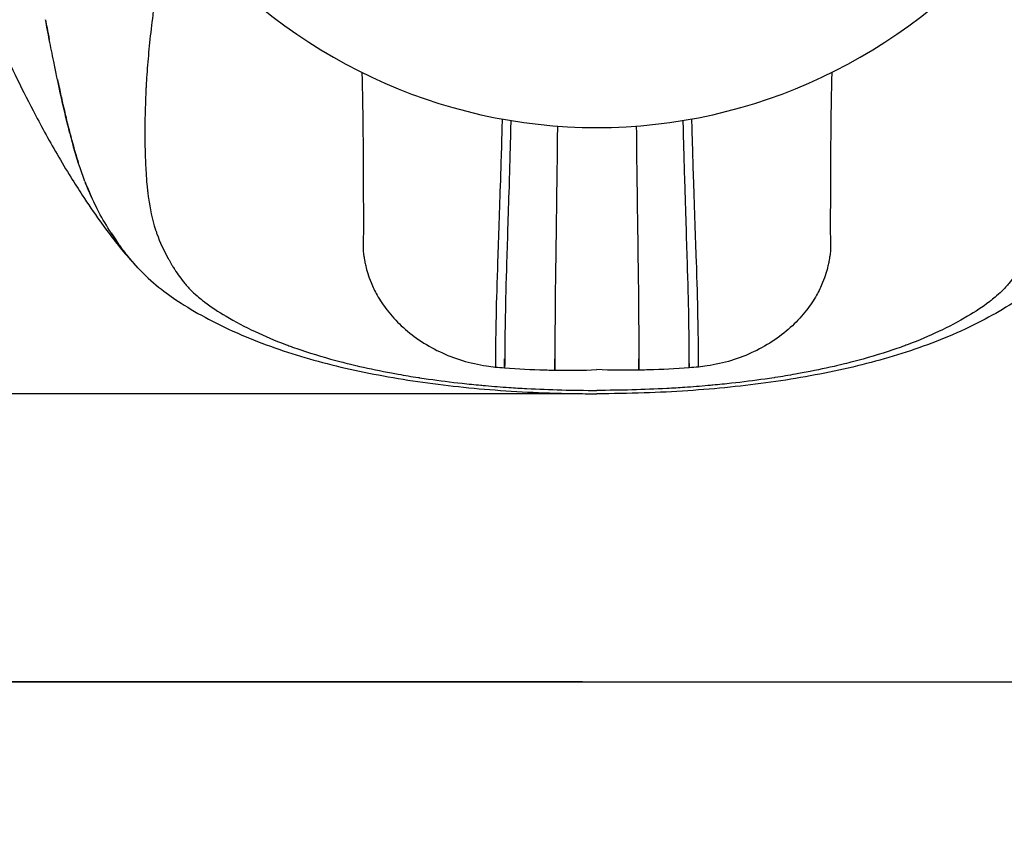
# Model space of a CAD drawing. Units: millimetres. Extents: x 423 to 1772, y 410 to 1527.
# Drawn here: x 1388 to 1593, y 410 to 578 of the extents above; entities that cross this region are included whole.
import ezdxf

# ---------------------------------------------------------------- set-up
doc = ezdxf.new("R2010")
doc.units = ezdxf.units.MM
doc.header["$LTSCALE"] = 0.1
doc.linetypes.add('CENTER', pattern=[50.8, 31.75, -6.35, 6.35, -6.35])
doc.layers.get('Defpoints').update_dxf_attribs({"linetype": 'CENTER'})
doc.styles.add('BLAIR ITC', font='txt', dxfattribs={"height": 15})
doc.dimstyles.new('BLAIR ITC', dxfattribs={"dimtxt": 15, "dimasz": 15, "dimexe": 7.5, "dimexo": 3, "dimgap": 3, "dimtad": 0, "dimdec": 0, "dimdsep": 46, "dimtxsty": 'BLAIR ITC', "dimcen": 0.09, "dimclrd": 8, "dimclre": 8, "dimclrt": 256, "dimadec": 0, "dimazin": 0, "dimtfac": 1, "dimtdec": 0, "dimtmove": 0, "dimatfit": 3, "dimfxl": 1, "dimtfill": 1, "dimtolj": 1, "dimtzin": 0, "dimarcsym": 0})

# ---------------------------------------------------------------- blocks, each defined once
blk = doc.blocks.new('*D66')
at = {"color": 8, "lineweight": -2, "transparency": 16777216}
for p, q in [((1415.17, 765.22), (1284.26, 765.22)), ((1291.76, 750.22), (1291.76, 661.66)), ((1291.76, 515), (1291.76, 603.56)), ((1505.08, 500), (1284.26, 500))]:
    blk.add_line(p, q, dxfattribs=at)
at = {"color": 8, "transparency": 16777216}
for points in [[(1289.26, 750.22), (1294.26, 750.22), (1291.76, 765.22)], [(1289.26, 515), (1294.26, 515), (1291.76, 500)]]:
    blk.add_solid(points, dxfattribs=at)
at = {"layer": 'Defpoints', "color": 0, "transparency": 16777216}
for p in [(1418.17, 765.22), (1291.76, 500), (1508.08, 500)]:
    blk.add_point(p, dxfattribs=at)
at = {"lineweight": 30, "transparency": 16777216, "insert": (1291.76, 632.61), "char_height": 15, "attachment_point": 5, "rotation": 90, "style": 'BLAIR ITC', "bg_fill": 3, "box_fill_scale": 1.1, "bg_fill_color": 256, "bg_fill_true_color": 13158600, "bg_fill_transparency": 0}
blk.add_mtext('\\A1;265', dxfattribs=at)
blk = doc.blocks.new('*D67')
at = {"color": 8, "lineweight": -2, "transparency": 16777216}
for p, q in [((1505.08, 800.22), (1245.75, 800.22)), ((1253.25, 785.22), (1253.25, 680.29)), ((1253.25, 515), (1253.25, 619.93)), ((1505.08, 500), (1245.75, 500))]:
    blk.add_line(p, q, dxfattribs=at)
at = {"color": 8, "transparency": 16777216}
for points in [[(1250.75, 785.22), (1255.75, 785.22), (1253.25, 800.22)], [(1250.75, 515), (1255.75, 515), (1253.25, 500)]]:
    blk.add_solid(points, dxfattribs=at)
at = {"layer": 'Defpoints', "color": 0, "transparency": 16777216}
for p in [(1508.08, 800.22), (1253.25, 500), (1508.08, 500)]:
    blk.add_point(p, dxfattribs=at)
at = {"lineweight": 30, "transparency": 16777216, "insert": (1253.25, 650.11), "char_height": 15, "attachment_point": 5, "rotation": 90, "style": 'BLAIR ITC', "bg_fill": 3, "box_fill_scale": 1.1, "bg_fill_color": 256, "bg_fill_true_color": 13158600, "bg_fill_transparency": 0}
blk.add_mtext('\\A1;300', dxfattribs=at)
blk = doc.blocks.new('*D70')
at = {"color": 8, "lineweight": -2, "transparency": 16777216}
for p, q in [((1291.76, 515), (1291.76, 530)), ((1505.08, 500), (1284.26, 500)), ((1291.76, 500), (1291.76, 490.57)), ((1291.76, 440.23), (1291.76, 449.66)), ((1505.08, 440.23), (1284.26, 440.23)), ((1291.76, 425.23), (1291.76, 410.23))]:
    blk.add_line(p, q, dxfattribs=at)
at = {"color": 8, "transparency": 16777216}
for points in [[(1289.26, 515), (1294.26, 515), (1291.76, 500)], [(1289.26, 425.23), (1294.26, 425.23), (1291.76, 440.23)]]:
    blk.add_solid(points, dxfattribs=at)
at = {"layer": 'Defpoints', "color": 0, "transparency": 16777216}
for p in [(1508.08, 500), (1291.76, 440.23), (1508.08, 440.23)]:
    blk.add_point(p, dxfattribs=at)
at = {"lineweight": 30, "transparency": 16777216, "insert": (1291.76, 470.12), "char_height": 15, "attachment_point": 5, "rotation": 90, "style": 'BLAIR ITC', "bg_fill": 3, "box_fill_scale": 1.1, "bg_fill_color": 256, "bg_fill_true_color": 13158600, "bg_fill_transparency": 0}
blk.add_mtext('\\A1;60', dxfattribs=at)
blk = doc.blocks.new('*D71')
at = {"color": 8, "lineweight": -2, "transparency": 16777216}
for p, q in [((1510.98, 665.21), (1732.3, 665.21)), ((1724.8, 650.21), (1724.8, 580.99)), ((1724.8, 455.23), (1724.8, 524.45)), ((1510.98, 440.23), (1732.3, 440.23))]:
    blk.add_line(p, q, dxfattribs=at)
at = {"color": 8, "transparency": 16777216}
for points in [[(1722.3, 650.21), (1727.3, 650.21), (1724.8, 665.21)], [(1722.3, 455.23), (1727.3, 455.23), (1724.8, 440.23)]]:
    blk.add_solid(points, dxfattribs=at)
at = {"layer": 'Defpoints', "color": 0, "transparency": 16777216}
for p in [(1507.98, 665.21), (1507.98, 440.23), (1724.8, 440.23)]:
    blk.add_point(p, dxfattribs=at)
at = {"lineweight": 30, "transparency": 16777216, "insert": (1724.8, 552.72), "char_height": 15, "attachment_point": 5, "rotation": 90, "style": 'BLAIR ITC', "bg_fill": 3, "box_fill_scale": 1.1, "bg_fill_color": 256, "bg_fill_true_color": 13158600, "bg_fill_transparency": 0}
blk.add_mtext('\\A1;225', dxfattribs=at)

msp = doc.modelspace()

# ---------------------------------------------------------------- linework, layer by layer
at = {"lineweight": 30}
msp.add_line((1308.08, 440.23), (1708.08, 440.23), dxfattribs=at)
for centre, start, end in [((1508.18, 665.23), 219.6805, 269.9479), ((1507.98, 665.23), 270.0521, 320.3195)]:
    msp.add_arc(centre, 110, start, end, dxfattribs=at)
for points, knots in [([(1353.7, 663.94), (1353.78, 663.61), (1353.86, 663.27), (1354.09, 662.33), (1354.25, 661.71), (1354.63, 660.17), (1354.86, 659.24), (1355.4, 657.06), (1355.72, 655.81), (1356.48, 652.84), (1356.93, 651.14), (1357.98, 647.14), (1358.6, 644.87), (1360, 639.79), (1360.79, 636.99), (1362.59, 630.83), (1363.6, 627.47), (1366.23, 620.31), (1367.45, 616.52), (1370.13, 608.55), (1371.6, 604.38), (1374.75, 595.78), (1376.46, 591.35), (1380.04, 582.49), (1381.93, 578.04), (1386.15, 568.65), (1388.47, 563.77), (1392.61, 555.84), (1394.27, 552.8), (1397, 548.12), (1397.97, 546.5), (1399.72, 543.67), (1400.51, 542.43), (1402.5, 539.38), (1403.7, 537.62), (1405.87, 534.58), (1406.83, 533.28), (1408.7, 530.87), (1409.62, 529.75), (1411.5, 527.56), (1412.48, 526.49), (1413.49, 525.45)], [229.320965, 229.320965, 229.320965, 229.320965, 230.462702, 230.462702, 232.41274, 232.41274, 235.271924, 235.271924, 239.155582, 239.155582, 244.504891, 244.504891, 251.758747, 251.758747, 260.849967, 260.849967, 272.001191, 272.001191, 284.913581, 284.913581, 299.476432, 299.476432, 315.397739, 315.397739, 331.857644, 331.857644, 350.351562, 350.351562, 361.172137, 361.172137, 366.753181, 366.753181, 371.19578, 371.19578, 377.832646, 377.832646, 382.659065, 382.659065, 386.987605, 386.987605, 391.347688, 391.347688, 391.347688, 391.347688]), ([(1417.63, 589.59), (1417.35, 588.02), (1417.08, 586.44), (1416.83, 584.84), (1416.56, 583.15), (1416.32, 581.47), (1416.09, 579.81), (1416.04, 579.4), (1415.98, 578.99), (1415.93, 578.58), (1415.69, 576.68), (1415.46, 574.75), (1415.27, 572.85), (1415.08, 571.08), (1414.93, 569.32), (1414.79, 567.55), (1414.73, 566.67), (1414.67, 565.78), (1414.61, 564.9), (1414.58, 564.45), (1414.56, 564), (1414.53, 563.54), (1414.52, 563.29), (1414.51, 563.01), (1414.5, 562.8), (1414.49, 562.65), (1414.48, 562.52), (1414.48, 562.38), (1414.47, 562.12), (1414.45, 561.77), (1414.44, 561.43), (1414.36, 559.57), (1414.31, 557.68), (1414.29, 555.78), (1414.28, 554.06), (1414.28, 552.36), (1414.32, 550.67), (1414.33, 550.47), (1414.33, 550.26), (1414.34, 550.05), (1414.37, 548.66), (1414.44, 547.26), (1414.53, 545.85), (1414.58, 545.05), (1414.64, 544.24), (1414.71, 543.44), (1414.76, 542.98), (1414.8, 542.51), (1414.86, 542.05), (1414.87, 541.91), (1414.89, 541.78), (1414.9, 541.65), (1414.94, 541.3), (1414.99, 540.97), (1415.04, 540.61), (1415.34, 538.43), (1415.78, 536.22), (1416.5, 534.04), (1416.51, 533.99), (1416.53, 533.94), (1416.55, 533.89), (1416.63, 533.65), (1416.71, 533.42), (1416.8, 533.16), (1417.4, 531.49), (1418.18, 529.82), (1419.08, 528.17), (1419.09, 528.15), (1419.11, 528.12), (1419.12, 528.1), (1419.18, 527.99), (1419.24, 527.89), (1419.3, 527.77), (1419.5, 527.42), (1419.7, 527.07), (1419.91, 526.72), (1420.05, 526.48), (1420.2, 526.24), (1420.34, 526.02), (1420.38, 525.96), (1420.42, 525.9), (1420.46, 525.83), (1420.47, 525.81), (1420.49, 525.79), (1420.5, 525.77), (1421.12, 524.8), (1421.8, 523.83), (1422.6, 522.88), (1422.78, 522.67), (1422.96, 522.46), (1423.14, 522.25), (1423.24, 522.15), (1423.33, 522.05), (1423.43, 521.94), (1423.52, 521.84), (1423.61, 521.75), (1423.71, 521.65), (1423.71, 521.65), (1423.71, 521.64), (1423.72, 521.64), (1424.15, 521.19), (1424.62, 520.75), (1425.12, 520.31), (1425.49, 520), (1425.87, 519.68), (1426.27, 519.37), (1426.39, 519.28), (1426.5, 519.19), (1426.62, 519.1), (1426.65, 519.08), (1426.68, 519.06), (1426.71, 519.03), (1428.05, 518.02), (1429.54, 517.03), (1431.14, 516.08), (1432.99, 514.98), (1435, 513.91), (1437.17, 512.89), (1439.13, 511.97), (1441.24, 511.08), (1443.46, 510.24), (1443.78, 510.13), (1444.09, 510.01), (1444.42, 509.89), (1444.58, 509.83), (1444.76, 509.77), (1444.94, 509.7), (1445.5, 509.5), (1446.1, 509.29), (1446.64, 509.11), (1449.28, 508.22), (1452.08, 507.39), (1455.01, 506.63), (1455.5, 506.5), (1456.1, 506.35), (1456.7, 506.2), (1457.44, 506.02), (1458.2, 505.84), (1458.83, 505.69), (1461, 505.2), (1463.22, 504.73), (1465.46, 504.32), (1465.92, 504.23), (1466.39, 504.14), (1466.87, 504.06), (1468.24, 503.81), (1469.64, 503.58), (1471.05, 503.36), (1471.14, 503.35), (1471.22, 503.34), (1471.31, 503.32), (1471.94, 503.23), (1472.53, 503.14), (1473.17, 503.05), (1475.47, 502.72), (1477.79, 502.43), (1480.14, 502.17), (1481.42, 502.03), (1482.69, 501.9), (1483.98, 501.78), (1484.32, 501.75), (1484.66, 501.72), (1485.01, 501.69), (1486.58, 501.55), (1488.29, 501.42), (1489.83, 501.31), (1491.07, 501.23), (1492.3, 501.15), (1493.53, 501.09), (1498.35, 500.83), (1503.22, 500.7), (1508.08, 500.7)], [0, 0, 0, 0, 12.71478, 12.71478, 12.71478, 26.08867, 26.08867, 26.08867, 29.401465, 29.401465, 29.401465, 44.720158, 44.720158, 44.720158, 58.929692, 58.929692, 58.929692, 66.034459, 66.034459, 66.034459, 69.681207, 69.681207, 69.681207, 71.742464, 71.742464, 71.742464, 73.139225, 73.139225, 73.139225, 75.808673, 75.808673, 75.808673, 90.788714, 90.788714, 90.788714, 104.355282, 104.355282, 104.355282, 106.02003, 106.02003, 106.02003, 117.241993, 117.241993, 117.241993, 123.676837, 123.676837, 123.676837, 127.391222, 127.391222, 127.391222, 128.463956, 128.463956, 128.463956, 131.31669, 131.31669, 131.31669, 148.7675, 148.7675, 148.7675, 149.169996, 149.169996, 149.169996, 151.171965, 151.171965, 151.171965, 164.527081, 164.527081, 164.527081, 164.738427, 164.738427, 164.738427, 165.688222, 165.688222, 165.688222, 168.541589, 168.541589, 168.541589, 170.439877, 170.439877, 170.439877, 171.002572, 171.002572, 171.002572, 171.179097, 171.179097, 171.179097, 179.032352, 179.032352, 179.032352, 180.721887, 180.721887, 180.721887, 181.566655, 181.566655, 181.566655, 182.376676, 182.376676, 182.376676, 182.411422, 182.411422, 182.411422, 186.09632, 186.09632, 186.09632, 188.761643, 188.761643, 188.761643, 189.580991, 189.580991, 189.580991, 189.781217, 189.781217, 189.781217, 198.570757, 198.570757, 198.570757, 208.700939, 208.700939, 208.700939, 217.824044, 217.824044, 217.824044, 219.125195, 219.125195, 219.125195, 219.803036, 219.803036, 219.803036, 221.921771, 221.921771, 221.921771, 232.201409, 232.201409, 232.201409, 233.951383, 233.951383, 233.951383, 236.081165, 236.081165, 236.081165, 243.400535, 243.400535, 243.400535, 244.913745, 244.913745, 244.913745, 249.307897, 249.307897, 249.307897, 249.580984, 249.580984, 249.580984, 251.577015, 251.577015, 251.577015, 258.648529, 258.648529, 258.648529, 262.46858, 262.46858, 262.46858, 263.468405, 263.468405, 263.468405, 267.949002, 267.949002, 267.949002, 271.553873, 271.553873, 271.553873, 285.581161, 285.581161, 285.581161, 285.581161]), ([(1598.53, 589.59), (1598.82, 588.02), (1599.08, 586.44), (1599.33, 584.84), (1599.6, 583.15), (1599.85, 581.47), (1600.07, 579.81), (1600.13, 579.4), (1600.18, 578.99), (1600.23, 578.58), (1600.48, 576.68), (1600.7, 574.75), (1600.9, 572.85), (1601.08, 571.08), (1601.24, 569.32), (1601.37, 567.55), (1601.44, 566.67), (1601.5, 565.78), (1601.55, 564.9), (1601.58, 564.45), (1601.61, 564), (1601.63, 563.54), (1601.64, 563.29), (1601.66, 563.01), (1601.67, 562.8), (1601.67, 562.65), (1601.68, 562.52), (1601.69, 562.38), (1601.7, 562.12), (1601.71, 561.77), (1601.73, 561.43), (1601.8, 559.57), (1601.85, 557.68), (1601.87, 555.78), (1601.89, 554.06), (1601.88, 552.36), (1601.84, 550.67), (1601.84, 550.47), (1601.83, 550.26), (1601.83, 550.05), (1601.79, 548.66), (1601.73, 547.26), (1601.64, 545.85), (1601.59, 545.05), (1601.53, 544.24), (1601.45, 543.44), (1601.41, 542.98), (1601.36, 542.51), (1601.31, 542.05), (1601.29, 541.91), (1601.28, 541.78), (1601.26, 541.65), (1601.22, 541.3), (1601.18, 540.97), (1601.13, 540.61), (1600.83, 538.43), (1600.38, 536.22), (1599.67, 534.04), (1599.65, 533.99), (1599.63, 533.94), (1599.62, 533.89), (1599.53, 533.65), (1599.45, 533.42), (1599.36, 533.16), (1598.76, 531.49), (1597.99, 529.82), (1597.08, 528.17), (1597.07, 528.15), (1597.06, 528.12), (1597.04, 528.1), (1596.98, 527.99), (1596.93, 527.89), (1596.86, 527.77), (1596.66, 527.42), (1596.46, 527.07), (1596.25, 526.72), (1596.11, 526.48), (1595.96, 526.24), (1595.82, 526.02), (1595.78, 525.96), (1595.75, 525.9), (1595.7, 525.83), (1595.69, 525.81), (1595.68, 525.79), (1595.66, 525.77), (1595.05, 524.8), (1594.37, 523.83), (1593.56, 522.88), (1593.39, 522.67), (1593.21, 522.46), (1593.02, 522.25), (1592.93, 522.15), (1592.83, 522.05), (1592.74, 521.94), (1592.64, 521.84), (1592.55, 521.75), (1592.46, 521.65), (1592.45, 521.65), (1592.45, 521.64), (1592.45, 521.64), (1592.01, 521.19), (1591.54, 520.75), (1591.04, 520.31), (1590.68, 520), (1590.29, 519.68), (1589.9, 519.37), (1589.78, 519.28), (1589.67, 519.19), (1589.55, 519.1), (1589.52, 519.08), (1589.49, 519.06), (1589.46, 519.03), (1588.12, 518.02), (1586.63, 517.03), (1585.02, 516.08), (1583.17, 514.98), (1581.16, 513.91), (1578.99, 512.89), (1577.04, 511.97), (1574.93, 511.08), (1572.71, 510.24), (1572.39, 510.13), (1572.07, 510.01), (1571.75, 509.89), (1571.58, 509.83), (1571.4, 509.77), (1571.22, 509.7), (1570.67, 509.5), (1570.06, 509.29), (1569.52, 509.11), (1566.88, 508.22), (1564.09, 507.39), (1561.16, 506.63), (1560.66, 506.5), (1560.07, 506.35), (1559.46, 506.2), (1558.72, 506.02), (1557.96, 505.84), (1557.33, 505.69), (1555.17, 505.2), (1552.95, 504.73), (1550.7, 504.32), (1550.24, 504.23), (1549.77, 504.14), (1549.3, 504.06), (1547.92, 503.81), (1546.53, 503.58), (1545.12, 503.36), (1545.03, 503.35), (1544.94, 503.34), (1544.86, 503.32), (1544.23, 503.23), (1543.64, 503.14), (1542.99, 503.05), (1540.7, 502.72), (1538.37, 502.43), (1536.02, 502.17), (1534.75, 502.03), (1533.47, 501.9), (1532.18, 501.78), (1531.85, 501.75), (1531.5, 501.72), (1531.15, 501.69), (1529.58, 501.55), (1527.88, 501.42), (1526.33, 501.31), (1525.09, 501.23), (1523.87, 501.15), (1522.63, 501.09), (1517.81, 500.83), (1512.94, 500.7), (1508.08, 500.7)], [0, 0, 0, 0, 12.71478, 12.71478, 12.71478, 26.08867, 26.08867, 26.08867, 29.401465, 29.401465, 29.401465, 44.720158, 44.720158, 44.720158, 58.929692, 58.929692, 58.929692, 66.034459, 66.034459, 66.034459, 69.681207, 69.681207, 69.681207, 71.742464, 71.742464, 71.742464, 73.139225, 73.139225, 73.139225, 75.808673, 75.808673, 75.808673, 90.788714, 90.788714, 90.788714, 104.355282, 104.355282, 104.355282, 106.02003, 106.02003, 106.02003, 117.241993, 117.241993, 117.241993, 123.676837, 123.676837, 123.676837, 127.391222, 127.391222, 127.391222, 128.463956, 128.463956, 128.463956, 131.31669, 131.31669, 131.31669, 148.7675, 148.7675, 148.7675, 149.169996, 149.169996, 149.169996, 151.171965, 151.171965, 151.171965, 164.527081, 164.527081, 164.527081, 164.738427, 164.738427, 164.738427, 165.688222, 165.688222, 165.688222, 168.541589, 168.541589, 168.541589, 170.439877, 170.439877, 170.439877, 171.002572, 171.002572, 171.002572, 171.179097, 171.179097, 171.179097, 179.032352, 179.032352, 179.032352, 180.721887, 180.721887, 180.721887, 181.566655, 181.566655, 181.566655, 182.376676, 182.376676, 182.376676, 182.411422, 182.411422, 182.411422, 186.09632, 186.09632, 186.09632, 188.761643, 188.761643, 188.761643, 189.580991, 189.580991, 189.580991, 189.781217, 189.781217, 189.781217, 198.570757, 198.570757, 198.570757, 208.700939, 208.700939, 208.700939, 217.824044, 217.824044, 217.824044, 219.125195, 219.125195, 219.125195, 219.803036, 219.803036, 219.803036, 221.921771, 221.921771, 221.921771, 232.201409, 232.201409, 232.201409, 233.951383, 233.951383, 233.951383, 236.081165, 236.081165, 236.081165, 243.400535, 243.400535, 243.400535, 244.913745, 244.913745, 244.913745, 249.307897, 249.307897, 249.307897, 249.580984, 249.580984, 249.580984, 251.577015, 251.577015, 251.577015, 258.648529, 258.648529, 258.648529, 262.46858, 262.46858, 262.46858, 263.468405, 263.468405, 263.468405, 267.949002, 267.949002, 267.949002, 271.553873, 271.553873, 271.553873, 285.581161, 285.581161, 285.581161, 285.581161]), ([(1393.67, 577.63), (1393.77, 577.07), (1393.88, 576.51), (1393.99, 575.96), (1394.14, 575.13), (1394.3, 574.31), (1394.46, 573.49)], [1.002109, 1.002109, 1.002109, 1.002109, 6.917075, 6.917075, 6.917075, 15.657029, 15.657029, 15.657029, 15.657029]), ([(1398.72, 554.11), (1398.56, 554.73), (1398.4, 555.36), (1398.24, 555.98), (1397.89, 557.42), (1397.55, 558.86), (1397.23, 560.3), (1396.57, 563.19), (1395.97, 566.06), (1395.37, 568.97), (1395.07, 570.47), (1394.76, 571.98), (1394.46, 573.49)], [178.9602, 178.9602, 178.9602, 178.9602, 183.488261, 183.488261, 183.488261, 194.004572, 194.004572, 194.004572, 215.135846, 215.135846, 215.135846, 226.039695, 226.039695, 226.039695, 226.039695]), ([(1459.33, 566.67), (1459.34, 566.24), (1459.35, 565.8), (1459.4, 563.84), (1459.43, 562.33), (1459.49, 558.82), (1459.52, 556.84), (1459.56, 553.08), (1459.57, 551.29), (1459.58, 548.01), (1459.59, 546.51), (1459.6, 543.68), (1459.61, 542.36), (1459.62, 539.93), (1459.63, 538.83), (1459.64, 536.95), (1459.64, 536.14), (1459.64, 534.85), (1459.64, 534.34), (1459.64, 533.83), (1459.58, 529.71), (1459.58, 529.71)], [3.202505, 3.202505, 3.202505, 3.202505, 4.583296, 4.583296, 9.526755, 9.526755, 16.26607, 16.26607, 22.940742, 22.940742, 29.205821, 29.205821, 35.538523, 35.538523, 41.88492, 41.88492, 47.939905, 47.939905, 53.806964, 53.806964, 57.297588, 57.297588, 57.297588, 57.297588]), ([(1556.83, 566.67), (1556.82, 566.24), (1556.81, 565.8), (1556.76, 563.84), (1556.73, 562.33), (1556.67, 558.82), (1556.64, 556.84), (1556.61, 553.08), (1556.6, 551.29), (1556.58, 548.01), (1556.58, 546.51), (1556.56, 543.68), (1556.56, 542.36), (1556.54, 539.93), (1556.54, 538.83), (1556.53, 536.95), (1556.52, 536.14), (1556.52, 534.85), (1556.52, 534.34), (1556.53, 533.83), (1556.58, 529.71), (1556.58, 529.71)], [3.202505, 3.202505, 3.202505, 3.202505, 4.583296, 4.583296, 9.526755, 9.526755, 16.26607, 16.26607, 22.940742, 22.940742, 29.205821, 29.205821, 35.538523, 35.538523, 41.88492, 41.88492, 47.939905, 47.939905, 53.806964, 53.806964, 57.297588, 57.297588, 57.297588, 57.297588]), ([(1396.16, 565.19), (1396.29, 564.59), (1396.41, 563.99), (1396.54, 563.39), (1396.77, 562.36), (1396.99, 561.33), (1397.23, 560.3), (1397.3, 559.96), (1397.38, 559.63), (1397.46, 559.29), (1397.77, 557.93), (1398.09, 556.57), (1398.44, 555.2), (1398.73, 554.03), (1399.04, 552.84), (1399.38, 551.65), (1399.42, 551.48), (1399.47, 551.3), (1399.52, 551.13), (1399.68, 550.58), (1399.84, 550.03), (1400.01, 549.47), (1400.16, 548.97), (1400.32, 548.47), (1400.48, 547.96)], [32.774303, 32.774303, 32.774303, 32.774303, 39.948613, 39.948613, 39.948613, 52.257478, 52.257478, 52.257478, 56.286667, 56.286667, 56.286667, 72.476512, 72.476512, 72.476512, 86.426221, 86.426221, 86.426221, 88.473404, 88.473404, 88.473404, 94.887097, 94.887097, 94.887097, 100.659157, 100.659157, 100.659157, 100.659157]), ([(1488.43, 557.02), (1488.38, 555.25), (1488.33, 553.5), (1488.29, 551.8), (1488.22, 549.4), (1488.15, 547.15), (1488.08, 545.02), (1488.07, 544.78), (1488.07, 544.55), (1488.06, 544.31), (1487.85, 538.09), (1487.65, 532.41), (1487.49, 527.58), (1487.34, 523.16), (1487.23, 519.42), (1487.16, 516.31), (1487.05, 511.03), (1487.04, 507.59), (1487.03, 506.23), (1487.02, 505.78), (1487.02, 505.55), (1487.01, 505.55)], [9.120186, 9.120186, 9.120186, 9.120186, 13.334189, 13.334189, 13.334189, 19.316781, 19.316781, 19.316781, 19.984676, 19.984676, 19.984676, 37.603694, 37.603694, 37.603694, 53.718016, 53.718016, 53.718016, 81.13182, 81.13182, 81.13182, 90.332244, 90.332244, 90.332244, 90.332244]), ([(1490.23, 556.71), (1490.19, 555.02), (1490.14, 553.34), (1490.1, 551.72), (1490.04, 549.31), (1489.98, 547.05), (1489.91, 544.91), (1489.9, 544.65), (1489.9, 544.39), (1489.89, 544.13), (1489.7, 537.9), (1489.51, 532.22), (1489.36, 527.4), (1489.23, 522.93), (1489.13, 519.17), (1489.07, 516.05), (1488.97, 510.75), (1488.96, 507.33), (1488.96, 506.02), (1488.95, 505.25), (1488.95, 505.18), (1488.94, 505.8), (1488.93, 506.12), (1488.92, 506.6), (1488.92, 507.27)], [11.219239, 11.219239, 11.219239, 11.219239, 16.06414, 16.06414, 16.06414, 23.275955, 23.275955, 23.275955, 24.162199, 24.162199, 24.162199, 45.34919, 45.34919, 45.34919, 64.947032, 64.947032, 64.947032, 98.289063, 98.289063, 98.289063, 117.767326, 117.767326, 117.767326, 127.57308, 127.57308, 127.57308, 127.57308]), ([(1525.93, 556.71), (1525.98, 555.02), (1526.02, 553.34), (1526.06, 551.72), (1526.12, 549.31), (1526.19, 547.05), (1526.25, 544.91), (1526.26, 544.65), (1526.27, 544.39), (1526.28, 544.13), (1526.47, 537.9), (1526.65, 532.22), (1526.8, 527.4), (1526.94, 522.93), (1527.04, 519.17), (1527.1, 516.05), (1527.2, 510.75), (1527.2, 507.33), (1527.21, 506.02), (1527.21, 505.25), (1527.22, 505.18), (1527.23, 505.8), (1527.23, 506.12), (1527.24, 506.6), (1527.25, 507.27)], [11.219239, 11.219239, 11.219239, 11.219239, 16.06414, 16.06414, 16.06414, 23.275955, 23.275955, 23.275955, 24.162199, 24.162199, 24.162199, 45.34919, 45.34919, 45.34919, 64.947032, 64.947032, 64.947032, 98.289063, 98.289063, 98.289063, 117.767326, 117.767326, 117.767326, 127.57308, 127.57308, 127.57308, 127.57308]), ([(1527.73, 557.02), (1527.78, 555.25), (1527.83, 553.5), (1527.88, 551.8), (1527.94, 549.4), (1528.01, 547.15), (1528.08, 545.02), (1528.09, 544.78), (1528.1, 544.55), (1528.11, 544.31), (1528.31, 538.09), (1528.52, 532.41), (1528.68, 527.58), (1528.83, 523.16), (1528.93, 519.42), (1529, 516.31), (1529.11, 511.03), (1529.12, 507.59), (1529.13, 506.23), (1529.14, 505.78), (1529.14, 505.55), (1529.15, 505.55)], [9.120186, 9.120186, 9.120186, 9.120186, 13.334189, 13.334189, 13.334189, 19.316781, 19.316781, 19.316781, 19.984676, 19.984676, 19.984676, 37.603694, 37.603694, 37.603694, 53.718016, 53.718016, 53.718016, 81.13182, 81.13182, 81.13182, 90.332244, 90.332244, 90.332244, 90.332244]), ([(1499.9, 555.55), (1499.88, 554.17), (1499.87, 552.81), (1499.86, 551.49), (1499.83, 549.06), (1499.8, 546.78), (1499.78, 544.63), (1499.77, 544.25), (1499.77, 543.87), (1499.76, 543.5), (1499.68, 537.23), (1499.59, 531.53), (1499.53, 526.7), (1499.47, 522.15), (1499.42, 518.35), (1499.4, 515.23), (1499.36, 509.87), (1499.36, 506.55), (1499.36, 505.38), (1499.37, 504.74), (1499.37, 504.74), (1499.36, 505.38), (1499.36, 505.76), (1499.36, 506.38), (1499.35, 507.24)], [12.049631, 12.049631, 12.049631, 12.049631, 15.954956, 15.954956, 15.954956, 23.136419, 23.136419, 23.136419, 24.401975, 24.401975, 24.401975, 45.601155, 45.601155, 45.601155, 65.59154, 65.59154, 65.59154, 99.997643, 99.997643, 99.997643, 118.936, 118.936, 118.936, 130.545997, 130.545997, 130.545997, 130.545997]), ([(1516.27, 555.55), (1516.28, 554.17), (1516.3, 552.81), (1516.31, 551.49), (1516.33, 549.06), (1516.36, 546.78), (1516.39, 544.63), (1516.39, 544.25), (1516.4, 543.87), (1516.4, 543.5), (1516.49, 537.23), (1516.57, 531.53), (1516.63, 526.7), (1516.7, 522.15), (1516.74, 518.35), (1516.76, 515.23), (1516.81, 509.87), (1516.8, 506.55), (1516.8, 505.38), (1516.8, 504.74), (1516.8, 504.74), (1516.8, 505.38), (1516.8, 505.76), (1516.81, 506.38), (1516.81, 507.24)], [12.049631, 12.049631, 12.049631, 12.049631, 15.954956, 15.954956, 15.954956, 23.136419, 23.136419, 23.136419, 24.401975, 24.401975, 24.401975, 45.601155, 45.601155, 45.601155, 65.59154, 65.59154, 65.59154, 99.997643, 99.997643, 99.997643, 118.936, 118.936, 118.936, 130.545997, 130.545997, 130.545997, 130.545997]), ([(1400.47, 547.98), (1400.07, 549.22), (1399.71, 550.44), (1399.38, 551.65), (1399.19, 552.32), (1399.01, 552.99), (1398.83, 553.66)], [164.367665, 164.367665, 164.367665, 164.367665, 173.058338, 173.058338, 173.058338, 177.874457, 177.874457, 177.874457, 177.874457]), ([(1401.84, 544.08), (1401.43, 545.14), (1401.06, 546.2), (1400.71, 547.25), (1400.63, 547.49), (1400.55, 547.73), (1400.48, 547.96)], [155.364422, 155.364422, 155.364422, 155.364422, 162.685713, 162.685713, 162.685713, 164.333174, 164.333174, 164.333174, 164.333174]), ([(1401.84, 544.08), (1401.98, 543.7), (1402.13, 543.33), (1402.29, 542.95), (1402.83, 541.61), (1403.44, 540.25), (1404.12, 538.92), (1404.21, 538.72), (1404.31, 538.53), (1404.41, 538.33)], [115.289462, 115.289462, 115.289462, 115.289462, 119.498007, 119.498007, 119.498007, 134.501637, 134.501637, 134.501637, 136.684423, 136.684423, 136.684423, 136.684423]), ([(1410.86, 528.43), (1410.49, 528.89), (1410.2, 529.26), (1409.92, 529.63), (1409.39, 530.33), (1408.91, 531.01), (1408.44, 531.69), (1407.93, 532.42), (1407.44, 533.15), (1406.97, 533.89), (1406.06, 535.33), (1405.22, 536.77), (1404.45, 538.26), (1403.68, 539.75), (1402.98, 541.27), (1402.36, 542.77), (1402.19, 543.18), (1402.03, 543.59), (1401.87, 544)], [119.010923, 119.010923, 119.010923, 119.010923, 121.599958, 121.599958, 121.599958, 126.52887, 126.52887, 126.52887, 131.810511, 131.810511, 131.810511, 142.075874, 142.075874, 142.075874, 152.367473, 152.367473, 152.367473, 155.176248, 155.176248, 155.176248, 155.176248]), ([(1459.58, 529.71), (1459.62, 529.38), (1459.67, 529.02), (1459.78, 528.25), (1459.84, 527.88), (1459.98, 527.17), (1460.05, 526.87), (1460.24, 526.05), (1460.38, 525.52), (1460.74, 524.35), (1460.97, 523.7), (1461.59, 522.18), (1462.01, 521.31), (1463.09, 519.38), (1463.79, 518.33), (1465.46, 516.2), (1466.44, 515.12), (1468.64, 513.06), (1469.87, 512.08), (1472.53, 510.27), (1473.96, 509.45), (1476.97, 508.01), (1478.56, 507.4), (1481.81, 506.41), (1483.5, 506.03), (1485.8, 505.69), (1486.41, 505.62), (1487.01, 505.55)], [0.001037, 0.001037, 0.001037, 0.001037, 2.665659, 2.665659, 4.520575, 4.520575, 5.71276, 5.71276, 7.488355, 7.488355, 9.574014, 9.574014, 12.450855, 12.450855, 16.213356, 16.213356, 20.563489, 20.563489, 25.257733, 25.257733, 30.197907, 30.197907, 35.265249, 35.265249, 40.414623, 40.414623, 42.257, 42.257, 42.257, 42.257]), ([(1556.58, 529.71), (1556.54, 529.38), (1556.5, 529.02), (1556.38, 528.25), (1556.32, 527.88), (1556.18, 527.17), (1556.12, 526.87), (1555.93, 526.05), (1555.79, 525.52), (1555.42, 524.35), (1555.19, 523.7), (1554.57, 522.18), (1554.15, 521.31), (1553.07, 519.38), (1552.37, 518.33), (1550.71, 516.2), (1549.72, 515.12), (1547.52, 513.06), (1546.29, 512.08), (1543.64, 510.27), (1542.2, 509.45), (1539.19, 508.01), (1537.61, 507.4), (1534.35, 506.41), (1532.67, 506.03), (1530.37, 505.69), (1529.76, 505.62), (1529.15, 505.55)], [0.001037, 0.001037, 0.001037, 0.001037, 2.665659, 2.665659, 4.520575, 4.520575, 5.71276, 5.71276, 7.488355, 7.488355, 9.574014, 9.574014, 12.450855, 12.450855, 16.213356, 16.213356, 20.563489, 20.563489, 25.257733, 25.257733, 30.197907, 30.197907, 35.265249, 35.265249, 40.414623, 40.414623, 42.257, 42.257, 42.257, 42.257]), ([(1412.84, 526.14), (1412.45, 526.56), (1412.08, 526.98), (1411.72, 527.39), (1411.42, 527.74), (1411.14, 528.08), (1410.86, 528.43)], [113.715725, 113.715725, 113.715725, 113.715725, 116.477477, 116.477477, 116.477477, 118.827053, 118.827053, 118.827053, 118.827053]), ([(1413.49, 525.46), (1414.76, 524.16), (1416.21, 522.86), (1419.03, 520.66), (1420.39, 519.72), (1423.61, 517.64), (1425.52, 516.53), (1429.66, 514.34), (1431.92, 513.26), (1436.51, 511.28), (1438.83, 510.37), (1443.55, 508.72), (1445.95, 507.96), (1450.85, 506.56), (1453.35, 505.92), (1458.48, 504.74), (1461.11, 504.2), (1466.48, 503.22), (1469.21, 502.78), (1474.76, 502), (1477.58, 501.66), (1483.32, 501.07), (1486.25, 500.82), (1492.21, 500.42), (1495.23, 500.27), (1501.53, 500.06), (1504.81, 500), (1508.08, 500)], [0, 0, 0, 0, 8.353617, 8.353617, 15.697645, 15.697645, 25.231274, 25.231274, 35.464378, 35.464378, 45.024036, 45.024036, 54.137825, 54.137825, 63.062511, 63.062511, 71.959816, 71.959816, 80.826583, 80.826583, 89.659226, 89.659226, 98.646396, 98.646396, 107.794002, 107.794002, 117.61384, 117.61384, 117.61384, 117.61384]), ([(1602.67, 525.46), (1601.4, 524.16), (1599.95, 522.86), (1597.13, 520.66), (1595.78, 519.72), (1592.55, 517.64), (1590.64, 516.53), (1586.5, 514.34), (1584.24, 513.26), (1579.66, 511.28), (1577.33, 510.37), (1572.61, 508.72), (1570.21, 507.96), (1565.32, 506.56), (1562.81, 505.92), (1557.68, 504.74), (1555.05, 504.2), (1549.69, 503.22), (1546.95, 502.78), (1541.4, 502), (1538.59, 501.66), (1532.84, 501.07), (1529.91, 500.82), (1523.96, 500.42), (1520.93, 500.27), (1514.63, 500.06), (1511.36, 500), (1508.08, 500)], [0, 0, 0, 0, 8.353617, 8.353617, 15.697645, 15.697645, 25.231274, 25.231274, 35.464378, 35.464378, 45.024036, 45.024036, 54.137825, 54.137825, 63.062511, 63.062511, 71.959816, 71.959816, 80.826583, 80.826583, 89.659226, 89.659226, 98.646396, 98.646396, 107.794002, 107.794002, 117.61384, 117.61384, 117.61384, 117.61384]), ([(1488.95, 505.38), (1491.72, 505.15), (1494.52, 505.01), (1497.92, 504.93), (1498.51, 504.92), (1499.11, 504.91)], [0, 0, 0, 0, 8.411333, 8.411333, 10.209463, 10.209463, 10.209463, 10.209463]), ([(1527.22, 505.38), (1524.44, 505.15), (1521.65, 505.01), (1518.25, 504.93), (1517.65, 504.92), (1517.05, 504.91)], [0, 0, 0, 0, 8.411333, 8.411333, 10.209463, 10.209463, 10.209463, 10.209463])]:
    msp.add_open_spline(points, degree=3, knots=knots, dxfattribs=at)
for points in [[(1394.46, 573.49), (1394.2, 574.85), (1393.94, 576.21), (1393.68, 577.57)], [(1407.27, 533.44), (1407.63, 532.87), (1408.01, 532.3), (1408.4, 531.74)], [(1413.49, 525.46), (1413.27, 525.68), (1413.06, 525.9), (1412.85, 526.13)], [(1487.01, 505.55), (1487.66, 505.49), (1488.3, 505.44), (1488.95, 505.38)], [(1499.11, 504.91), (1499.2, 504.9), (1499.28, 504.9), (1499.36, 504.9)], [(1499.36, 504.9), (1502.27, 504.86), (1505.18, 504.88), (1508.08, 505)], [(1516.8, 504.9), (1513.9, 504.86), (1510.99, 504.88), (1508.08, 505)], [(1517.05, 504.91), (1516.97, 504.9), (1516.88, 504.9), (1516.8, 504.9)], [(1529.15, 505.55), (1528.5, 505.49), (1527.86, 505.44), (1527.22, 505.38)]]:
    msp.add_open_spline(points, degree=3, dxfattribs=at)

# ---------------------------------------------------------------- next in the draw order: dimensions: what is measured, and where the dimension line sits
dim = msp.add_linear_dim(base=(1291.76, 500), p1=(1418.17, 765.22), p2=(1508.08, 500), angle=90, dimstyle='BLAIR ITC', dxfattribs=at)
dim.commit()
dim.dimension.update_dxf_attribs({"geometry": '*D66', "text_midpoint": (1291.76, 632.61)})

# ---------------------------------------------------------------- next in the draw order: dimensions: what is measured, and where the dimension line sits
dim = msp.add_linear_dim(base=(1253.25, 500), p1=(1508.08, 800.22), p2=(1508.08, 500), angle=90, dimstyle='BLAIR ITC', dxfattribs=at)
dim.commit()
dim.dimension.update_dxf_attribs({"geometry": '*D67', "text_midpoint": (1253.25, 650.11)})

# ---------------------------------------------------------------- next in the draw order: dimensions: what is measured, and where the dimension line sits
dim = msp.add_linear_dim(base=(1291.76, 440.23), p1=(1508.08, 500), p2=(1508.08, 440.23), angle=90, dimstyle='BLAIR ITC', dxfattribs=at)
dim.commit()
dim.dimension.update_dxf_attribs({"geometry": '*D70', "text_midpoint": (1291.76, 470.12)})

# ---------------------------------------------------------------- next in the draw order: dimensions: what is measured, and where the dimension line sits
dim = msp.add_linear_dim(base=(1724.8, 440.23), p1=(1507.98, 665.21), p2=(1507.98, 440.23), angle=90, dimstyle='BLAIR ITC', dxfattribs=at)
dim.commit()
dim.dimension.update_dxf_attribs({"geometry": '*D71', "text_midpoint": (1724.8, 552.72)})

doc.saveas('drawing.dxf')
